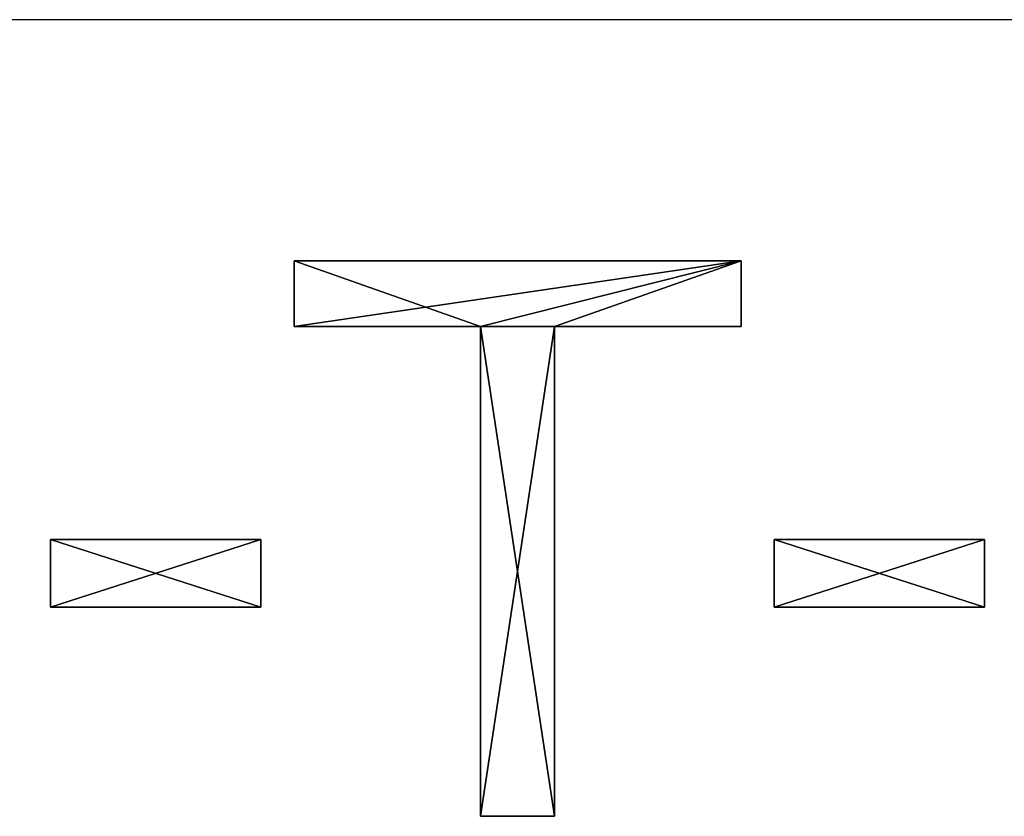
# Model space of a CAD drawing. Extents: x 884 to 1736, y 1569 to 2388.
# Drawn here: x 1588 to 1662, y 1787 to 1847 of the extents above; entities that cross this region are included whole.
import ezdxf

# ---------------------------------------------------------------- set-up
doc = ezdxf.new("R2010")
doc.units = 0
doc.header["$LTSCALE"] = 2.54
doc.layers.get('0').update_dxf_attribs({"color": 13, "linetype": 'CONTINUOUS'})

# ---------------------------------------------------------------- blocks, each defined once
blk = doc.blocks.new('SKM-T-01')
at = {"color": 0}
for p, q in [((342.65, 98.7), (342.65, 111.62)), ((342.65, 111.62), (430.63, 111.62)), ((342.65, 111.62, 3), (430.63, 111.62, 3)), ((342.65, 98.7, 3), (342.65, 111.62, 3)), ((342.65, 98.7), (342.65, 111.62)), ((342.65, 98.7, 3), (342.65, 111.62, 3)), ((342.65, 111.62), (342.65, 111.62, 3)), ((342.65, 111.62), (430.63, 111.62)), ((342.65, 111.62), (342.65, 111.62, 3)), ((342.65, 111.62, 3), (430.63, 111.62, 3)), ((430.63, 111.62), (430.63, 98.7)), ((430.63, 111.62, 3), (430.63, 98.7, 3)), ((430.63, 111.62), (430.63, 111.62, 3)), ((430.63, 111.62), (430.63, 98.7)), ((430.63, 111.62), (430.63, 111.62, 3)), ((430.63, 111.62, 3), (430.63, 98.7, 3)), ((379.37, 98.7), (342.65, 98.7)), ((379.37, 98.7, 3), (342.65, 98.7, 3)), ((379.37, 98.7), (342.65, 98.7)), ((379.37, 98.7, 3), (342.65, 98.7, 3)), ((342.65, 98.7), (342.65, 98.7, 3)), ((342.65, 98.7), (342.65, 98.7, 3)), ((379.37, 2.28), (379.37, 98.7)), ((379.37, 2.28, 3), (379.37, 98.7, 3)), ((379.37, 2.28), (379.37, 98.7)), ((379.37, 2.28, 3), (379.37, 98.7, 3)), ((379.37, 98.7), (379.37, 98.7, 3)), ((379.37, 98.7), (379.37, 98.7, 3)), ((430.63, 98.7), (393.91, 98.7)), ((393.91, 98.7), (393.91, 2.28)), ((393.91, 98.7, 3), (393.91, 2.28, 3)), ((430.63, 98.7, 3), (393.91, 98.7, 3)), ((430.63, 98.7), (393.91, 98.7)), ((430.63, 98.7, 3), (393.91, 98.7, 3)), ((393.91, 98.7), (393.91, 98.7, 3)), ((393.91, 98.7), (393.91, 2.28)), ((393.91, 98.7), (393.91, 98.7, 3)), ((393.91, 98.7, 3), (393.91, 2.28, 3)), ((430.63, 98.7), (430.63, 98.7, 3)), ((430.63, 98.7), (430.63, 98.7, 3)), ((294.7, 43.47), (294.7, 56.77)), ((294.7, 56.77), (336.11, 56.77)), ((294.7, 56.77, 3), (336.11, 56.77, 3)), ((294.7, 43.47, 3), (294.7, 56.77, 3)), ((294.7, 43.47), (294.7, 56.77)), ((294.7, 43.47, 3), (294.7, 56.77, 3)), ((294.7, 56.77), (294.7, 56.77, 3)), ((294.7, 56.77), (336.11, 56.77)), ((294.7, 56.77), (294.7, 56.77, 3)), ((294.7, 56.77, 3), (336.11, 56.77, 3)), ((336.11, 56.77), (336.11, 43.47)), ((336.11, 56.77, 3), (336.11, 43.47, 3)), ((336.11, 56.77), (336.11, 56.77, 3)), ((336.11, 56.77), (336.11, 43.47)), ((336.11, 56.77), (336.11, 56.77, 3)), ((336.11, 56.77, 3), (336.11, 43.47, 3)), ((437.16, 43.47), (437.16, 56.77)), ((437.16, 56.77), (478.58, 56.77)), ((437.16, 56.77, 3), (478.58, 56.77, 3)), ((437.16, 43.47, 3), (437.16, 56.77, 3)), ((437.16, 43.47), (437.16, 56.77)), ((437.16, 43.47, 3), (437.16, 56.77, 3)), ((437.16, 56.77), (437.16, 56.77, 3)), ((437.16, 56.77), (478.58, 56.77)), ((437.16, 56.77), (437.16, 56.77, 3)), ((437.16, 56.77, 3), (478.58, 56.77, 3)), ((478.58, 56.77), (478.58, 43.47)), ((478.58, 56.77, 3), (478.58, 43.47, 3)), ((478.58, 56.77), (478.58, 56.77, 3)), ((478.58, 56.77), (478.58, 43.47)), ((478.58, 56.77), (478.58, 56.77, 3)), ((478.58, 56.77, 3), (478.58, 43.47, 3)), ((336.11, 43.47), (294.7, 43.47)), ((336.11, 43.47, 3), (294.7, 43.47, 3)), ((336.11, 43.47), (294.7, 43.47)), ((336.11, 43.47, 3), (294.7, 43.47, 3)), ((294.7, 43.47), (294.7, 43.47, 3)), ((294.7, 43.47), (294.7, 43.47, 3)), ((336.11, 43.47), (336.11, 43.47, 3)), ((336.11, 43.47), (336.11, 43.47, 3)), ((478.58, 43.47), (437.16, 43.47)), ((478.58, 43.47, 3), (437.16, 43.47, 3)), ((478.58, 43.47), (437.16, 43.47)), ((478.58, 43.47, 3), (437.16, 43.47, 3)), ((437.16, 43.47), (437.16, 43.47, 3)), ((437.16, 43.47), (437.16, 43.47, 3)), ((478.58, 43.47), (478.58, 43.47, 3)), ((478.58, 43.47), (478.58, 43.47, 3)), ((393.91, 2.28), (379.37, 2.28)), ((393.91, 2.28, 3), (379.37, 2.28, 3)), ((379.37, 2.28), (379.37, 2.28, 3)), ((393.91, 2.28), (379.37, 2.28)), ((393.91, 2.28, 3), (379.37, 2.28, 3)), ((379.37, 2.28), (379.37, 2.28, 3)), ((393.91, 2.28), (393.91, 2.28, 3)), ((393.91, 2.28), (393.91, 2.28, 3))]:
    blk.add_line(p, q, dxfattribs=at)
mesh = blk.add_polyface(dxfattribs=at)
corners = [(430.63, 111.62), (342.65, 98.7), (342.65, 111.62), (379.37, 98.7), (393.91, 98.7), (379.37, 2.28), (430.63, 98.7), (393.91, 2.28)]
mesh.append_faces([[corners[k] for k in face] for face in [(0, 1, 2), (4, 0, 6)]], dxfattribs={"vtx0": -1, "color": 0})
mesh.append_faces([[corners[k] for k in face] for face in [(1, 0, 3), (3, 4, 5)]], dxfattribs={"vtx0": -1, "vtx1": -1, "color": 0})
mesh.append_faces([[corners[k] for k in face] for face in [(3, 0, 4)]], dxfattribs={"vtx0": -1, "vtx1": -1, "vtx2": -1, "color": 0})
mesh.append_faces([[corners[k] for k in face] for face in [(7, 5, 4)]], dxfattribs={"vtx1": -1, "color": 0})
mesh = blk.add_polyface(dxfattribs=at)
corners = [(393.91, 2.28, 3), (379.37, 98.7, 3), (379.37, 2.28, 3), (342.65, 111.62, 3), (342.65, 98.7, 3), (430.63, 111.62, 3), (393.91, 98.7, 3), (430.63, 98.7, 3)]
mesh.append_faces([[corners[k] for k in face] for face in [(0, 1, 2), (1, 3, 4), (5, 6, 7)]], dxfattribs={"vtx0": -1, "color": 0})
mesh.append_faces([[corners[k] for k in face] for face in [(3, 1, 5), (6, 1, 0)]], dxfattribs={"vtx0": -1, "vtx1": -1, "color": 0})
mesh.append_faces([[corners[k] for k in face] for face in [(5, 1, 6)]], dxfattribs={"vtx0": -1, "vtx1": -1, "vtx2": -1, "color": 0})
mesh = blk.add_polyface(dxfattribs=at)
corners = [(342.65, 111.62, 3), (342.65, 98.7), (342.65, 98.7, 3), (342.65, 111.62)]
mesh.append_faces([[corners[k] for k in face] for face in [(0, 1, 2), (1, 0, 3)]], dxfattribs={"vtx0": -1, "color": 0})
mesh = blk.add_polyface(dxfattribs=at)
corners = [(342.65, 111.62, 3), (430.63, 111.62), (342.65, 111.62), (430.63, 111.62, 3)]
mesh.append_faces([[corners[k] for k in face] for face in [(0, 1, 2), (1, 0, 3)]], dxfattribs={"vtx0": -1, "color": 0})
mesh = blk.add_polyface(dxfattribs=at)
corners = [(430.63, 111.62), (430.63, 98.7, 3), (430.63, 98.7), (430.63, 111.62, 3)]
mesh.append_faces([[corners[k] for k in face] for face in [(0, 1, 2), (1, 0, 3)]], dxfattribs={"vtx0": -1, "color": 0})
mesh = blk.add_polyface(dxfattribs=at)
corners = [(379.37, 98.7, 3), (342.65, 98.7), (379.37, 98.7), (342.65, 98.7, 3)]
mesh.append_faces([[corners[k] for k in face] for face in [(0, 1, 2), (1, 0, 3)]], dxfattribs={"vtx0": -1, "color": 0})
mesh = blk.add_polyface(dxfattribs=at)
corners = [(379.37, 98.7, 3), (379.37, 2.28), (379.37, 2.28, 3), (379.37, 98.7)]
mesh.append_faces([[corners[k] for k in face] for face in [(0, 1, 2), (1, 0, 3)]], dxfattribs={"vtx0": -1, "color": 0})
mesh = blk.add_polyface(dxfattribs=at)
corners = [(430.63, 98.7, 3), (393.91, 98.7), (430.63, 98.7), (393.91, 98.7, 3)]
mesh.append_faces([[corners[k] for k in face] for face in [(0, 1, 2), (1, 0, 3)]], dxfattribs={"vtx0": -1, "color": 0})
mesh = blk.add_polyface(dxfattribs=at)
corners = [(393.91, 98.7), (393.91, 2.28, 3), (393.91, 2.28), (393.91, 98.7, 3)]
mesh.append_faces([[corners[k] for k in face] for face in [(0, 1, 2), (1, 0, 3)]], dxfattribs={"vtx0": -1, "color": 0})
mesh = blk.add_polyface(dxfattribs=at)
corners = [(336.11, 56.77), (294.7, 43.47), (294.7, 56.77), (336.11, 43.47)]
mesh.append_faces([[corners[k] for k in face] for face in [(0, 1, 2), (1, 0, 3)]], dxfattribs={"vtx0": -1, "color": 0})
mesh = blk.add_polyface(dxfattribs=at)
corners = [(336.11, 43.47, 3), (294.7, 56.77, 3), (294.7, 43.47, 3), (336.11, 56.77, 3)]
mesh.append_faces([[corners[k] for k in face] for face in [(0, 1, 2), (1, 0, 3)]], dxfattribs={"vtx0": -1, "color": 0})
mesh = blk.add_polyface(dxfattribs=at)
corners = [(294.7, 56.77, 3), (294.7, 43.47), (294.7, 43.47, 3), (294.7, 56.77)]
mesh.append_faces([[corners[k] for k in face] for face in [(0, 1, 2), (1, 0, 3)]], dxfattribs={"vtx0": -1, "color": 0})
mesh = blk.add_polyface(dxfattribs=at)
corners = [(294.7, 56.77, 3), (336.11, 56.77), (294.7, 56.77), (336.11, 56.77, 3)]
mesh.append_faces([[corners[k] for k in face] for face in [(0, 1, 2), (1, 0, 3)]], dxfattribs={"vtx0": -1, "color": 0})
mesh = blk.add_polyface(dxfattribs=at)
corners = [(336.11, 56.77), (336.11, 43.47, 3), (336.11, 43.47), (336.11, 56.77, 3)]
mesh.append_faces([[corners[k] for k in face] for face in [(0, 1, 2), (1, 0, 3)]], dxfattribs={"vtx0": -1, "color": 0})
mesh = blk.add_polyface(dxfattribs=at)
corners = [(478.58, 56.77), (437.16, 43.47), (437.16, 56.77), (478.58, 43.47)]
mesh.append_faces([[corners[k] for k in face] for face in [(0, 1, 2), (1, 0, 3)]], dxfattribs={"vtx0": -1, "color": 0})
mesh = blk.add_polyface(dxfattribs=at)
corners = [(478.58, 43.47, 3), (437.16, 56.77, 3), (437.16, 43.47, 3), (478.58, 56.77, 3)]
mesh.append_faces([[corners[k] for k in face] for face in [(0, 1, 2), (1, 0, 3)]], dxfattribs={"vtx0": -1, "color": 0})
mesh = blk.add_polyface(dxfattribs=at)
corners = [(437.16, 56.77, 3), (437.16, 43.47), (437.16, 43.47, 3), (437.16, 56.77)]
mesh.append_faces([[corners[k] for k in face] for face in [(0, 1, 2), (1, 0, 3)]], dxfattribs={"vtx0": -1, "color": 0})
mesh = blk.add_polyface(dxfattribs=at)
corners = [(437.16, 56.77, 3), (478.58, 56.77), (437.16, 56.77), (478.58, 56.77, 3)]
mesh.append_faces([[corners[k] for k in face] for face in [(0, 1, 2), (1, 0, 3)]], dxfattribs={"vtx0": -1, "color": 0})
mesh = blk.add_polyface(dxfattribs=at)
corners = [(478.58, 56.77), (478.58, 43.47, 3), (478.58, 43.47), (478.58, 56.77, 3)]
mesh.append_faces([[corners[k] for k in face] for face in [(0, 1, 2), (1, 0, 3)]], dxfattribs={"vtx0": -1, "color": 0})
mesh = blk.add_polyface(dxfattribs=at)
corners = [(336.11, 43.47, 3), (294.7, 43.47), (336.11, 43.47), (294.7, 43.47, 3)]
mesh.append_faces([[corners[k] for k in face] for face in [(0, 1, 2), (1, 0, 3)]], dxfattribs={"vtx0": -1, "color": 0})
mesh = blk.add_polyface(dxfattribs=at)
corners = [(478.58, 43.47, 3), (437.16, 43.47), (478.58, 43.47), (437.16, 43.47, 3)]
mesh.append_faces([[corners[k] for k in face] for face in [(0, 1, 2), (1, 0, 3)]], dxfattribs={"vtx0": -1, "color": 0})
mesh = blk.add_polyface(dxfattribs=at)
corners = [(393.91, 2.28, 3), (379.37, 2.28), (393.91, 2.28), (379.37, 2.28, 3)]
mesh.append_faces([[corners[k] for k in face] for face in [(0, 1, 2), (1, 0, 3)]], dxfattribs={"vtx0": -1, "color": 0})
blk = doc.blocks.new('GROUP_1')
at = {"color": 0}
blk.add_line((1199.312, 3152.596), (1199.312, 2881.576), dxfattribs=at)
at = {"color": 0, "xscale": 0.3827000000000001, "yscale": 0.3827000000000001, "zscale": 0.3827000000000001, "rotation": 89.99999999999999}
blk.add_blockref('SKM-T-01', (1260.213, 2893.892), dxfattribs=at)

msp = doc.modelspace()

# ---------------------------------------------------------------- block references
at = {"color": 0, "rotation": 270}
msp.add_blockref('GROUP_1', (-1416.457, 3046.104), dxfattribs=at)

doc.saveas('drawing.dxf')
